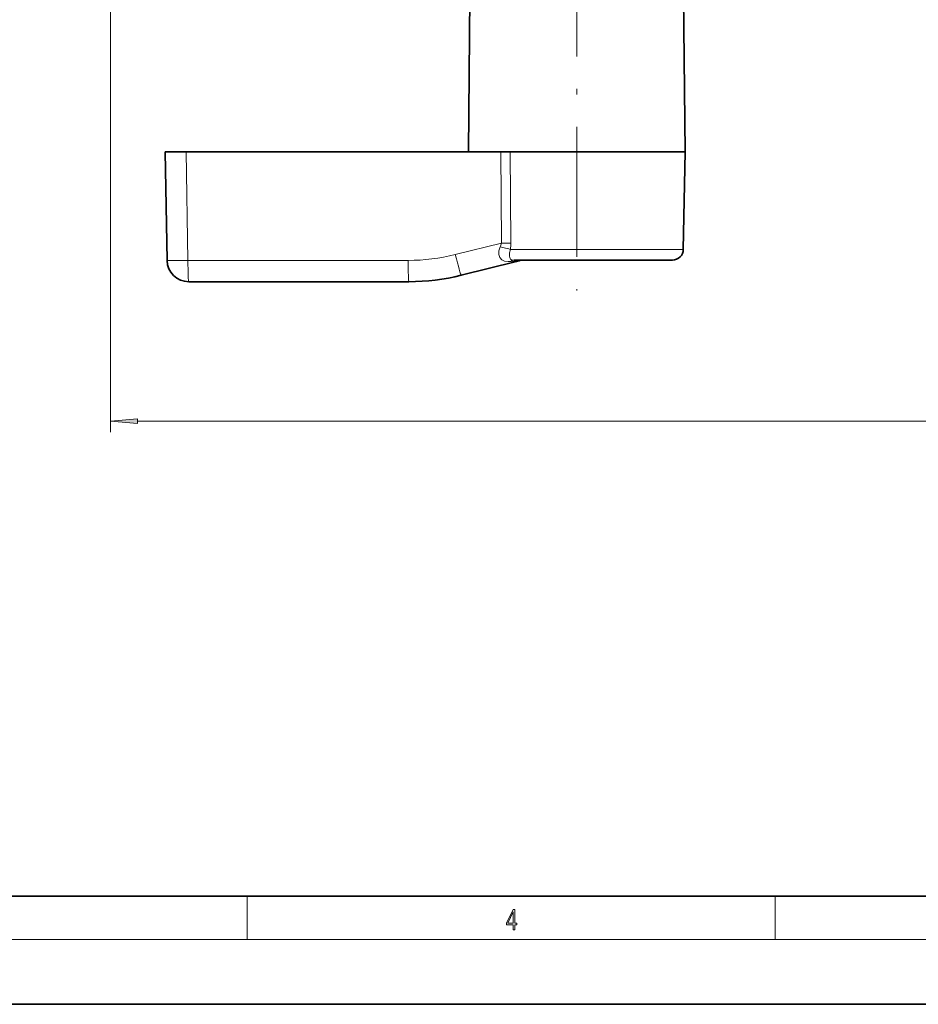
# Model space of a CAD drawing. Extents: x 0 to 420, y 0 to 297.
# Drawn here: x 145 to 228, y 0 to 91 of the extents above; entities that cross this region are included whole.
import ezdxf

# ---------------------------------------------------------------- set-up
doc = ezdxf.new("R2010")
doc.units = 0
doc.linetypes.add('DASHDOT', pattern=[18.5, 12, -3, 0.5, -3])

msp = doc.modelspace()

# ---------------------------------------------------------------- linework, layer by layer
at = {"color": 7, "lineweight": 13}
for p, q in [((153.613, 106.858), (153.613, 52.866)), ((160.593, 78.758), (160.768, 68.723)), ((189.713, 70.319), (189.66, 78.758)), ((190.586, 70.319), (190.528, 78.758)), ((189.713, 70.319), (185.454, 69.258)), ((201.382, 69.74), (190.54, 69.74)), ((206.505, 69.74), (201.382, 69.74)), ((181.1, 68.723), (160.768, 68.723)), ((191.273, 68.695), (190.567, 68.623)), ((156.103, 53.866), (318.672, 53.866)), ((166.25, 6), (166.25, 10)), ((215, 6), (215, 10)), ((414, 6), (16, 6))]:
    msp.add_line(p, q, dxfattribs=at)
at = {"color": 7, "linetype": 'DASHDOT', "lineweight": 13}
msp.add_line((196.663, 99.56), (196.663, 65.931), dxfattribs=at)
at = {"color": 7, "lineweight": 35}
for p, q in [((206.506, 96.758), (206.663, 78.758)), ((186.811, 95.744), (186.663, 78.758)), ((158.663, 78.758), (158.838, 68.723)), ((158.663, 78.758), (160.593, 78.758)), ((189.66, 78.758), (160.593, 78.758)), ((189.66, 78.758), (190.528, 78.758)), ((201.457, 78.758), (190.528, 78.758)), ((206.663, 78.758), (201.457, 78.758)), ((206.505, 69.74), (206.663, 78.758)), ((191.108, 68.624), (186.008, 67.352)), ((200.902, 68.758), (190.886, 68.758)), ((205.506, 68.758), (200.902, 68.758)), ((181.169, 66.758), (160.838, 66.758)), ((20, 10), (410, 10)), ((0, 0), (420, 0))]:
    msp.add_line(p, q, dxfattribs=at)
at = {"color": 7, "lineweight": 13}
for points in [[(189.601, 69.968), (189.487, 69.621), (189.47, 69.275), (189.555, 68.984), (189.739, 68.766), (190.011, 68.642), (190.339, 68.61), (190.567, 68.623)], [(190.54, 69.74), (190.454, 69.435), (190.444, 69.14), (190.481, 68.965), (190.564, 68.84), (190.647, 68.791), (190.886, 68.758)]]:
    msp.add_lwpolyline(points, dxfattribs=at)
for points in [[(156.103, 54.083), (153.613, 53.866), (156.103, 53.648)], [(190.808, 6.875), (190.946, 6.875), (190.946, 7.356), (191.137, 7.356), (191.137, 7.504), (190.946, 7.504), (190.946, 8.764), (190.797, 8.764), (190.18, 7.504), (190.18, 7.356), (190.808, 7.356)], [(190.808, 7.504), (190.305, 7.504), (190.808, 8.533)]]:
    msp.add_lwpolyline(points, close=True, dxfattribs=at)
for centre, radius, start, end in [((188.395, 70.547), 1.337, 334.37945, 350.20845), ((190.157, 0.045), 70.276, 89.6504, 90.36193), ((187.1, 70.306), 3.485, 350.66752, 0.22758), ((181.1, 86.723), 18, 270, 284), ((188.284, 62.471), 7.612, 72.76259, 80.0362), ((190.955, 69.204), 0.6, 284.74017, 301.97163), ((191.562, 68.056), 0.702, 88.84966, 114.36398), ((191.248, 69.155), 0.461, 273.03606, 292.39964)]:
    msp.add_arc(centre, radius, start, end, dxfattribs=at)
at = {"color": 7, "lineweight": 35}
for centre, radius, start, end in [((205.506, 69.758), 1, 270, 359), ((160.838, 68.758), 2, 181, 270), ((190.56, 70.796), 2.24, 284.14676, 292.68064), ((190.56, 70.796), 2.241, 284.14712, 292.68069), ((191.571, 68.371), 0.387, 89.19238, 112.30699), ((191.571, 68.371), 0.387, 89.19286, 112.30582), ((181.169, 86.758), 20, 270, 284)]:
    msp.add_arc(centre, radius, start, end, dxfattribs=at)
at = {"color": 7, "lineweight": 13}
for centre, major_axis, ratio, start_param, end_param in [((185.524, 69.293), (0.484, -1.941), 0.038081, 4.720881, 6.283185), ((160.838, 68.758), (2, 0.035), 0.016851, 3.141593, 4.677188), ((160.838, 68.758), (0, 2), 0.034899, 1.58825, 3.141593), ((181.169, 68.758), (0, -2), 0.034899, 4.729842, 6.283185), ((190.886, 67.258), (0, 1.5), 0.514379, 0, 0.426944)]:
    msp.add_ellipse(centre, major_axis=major_axis, ratio=ratio, start_param=start_param, end_param=end_param, dxfattribs=at)
msp.add_solid([(156.103, 54.083), (153.613, 53.866), (156.103, 54.083), (156.103, 53.648)], dxfattribs=at)

doc.saveas('drawing.dxf')
